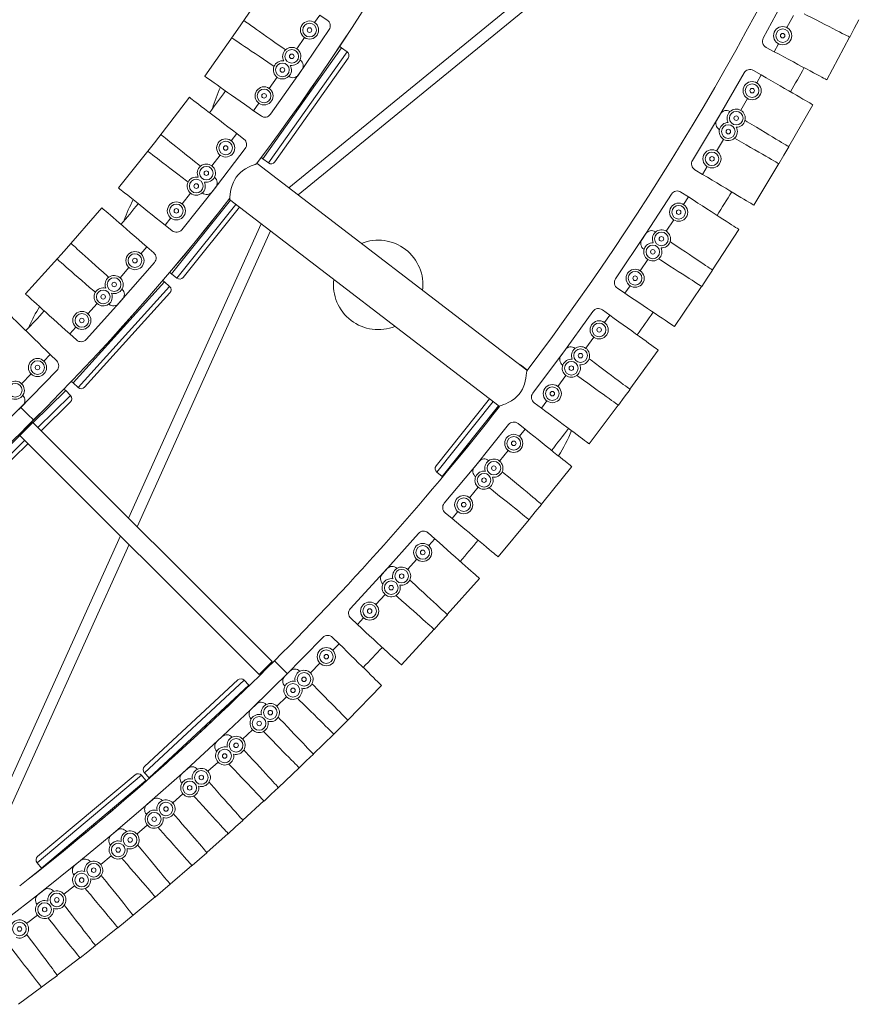
# Model space of a CAD drawing. Units: millimetres. Extents: x 0 to 801, y 0 to 566.
# Drawn here: x 464 to 501, y 105 to 148 of the extents above; entities that cross this region are included whole.
import ezdxf

# ---------------------------------------------------------------- set-up
doc = ezdxf.new("R2010")
doc.units = ezdxf.units.MM
doc.header["$LTSCALE"] = 10

msp = doc.modelspace()

# ---------------------------------------------------------------- linework, layer by layer
at = {"color": 7, "linetype": 'Continuous', "lineweight": 15}
for p, q in [((498.896, 159.607), (476.053, 140.919)), ((476.457, 140.608), (499.416, 159.391)), ((475.232, 149.945), (473.823, 147.859)), ((497.916, 149.572), (496.795, 147.469)), ((477.174, 148.154), (477.396, 148.483)), ((477.396, 148.483), (477.726, 148.261)), ((498.109, 148.456), (497.829, 147.931)), ((500.772, 147.898), (500.975, 148.279)), ((473.823, 147.859), (472.372, 145.801)), ((476.472, 145.872), (477.806, 147.847)), ((500.575, 147.514), (500.772, 147.898)), ((476.396, 147.002), (476.729, 147.496)), ((499.573, 145.65), (500.568, 147.517)), ((478.347, 147.053), (474.913, 142.184)), ((478.593, 146.879), (478.347, 147.053)), ((497.268, 146.879), (496.918, 147.066)), ((497.455, 147.229), (497.268, 146.879)), ((475.159, 142.01), (478.593, 146.879)), ((478.641, 146.602), (475.436, 142.058)), ((475.246, 144.139), (476.62, 146.087)), ((476.536, 146.51), (476.548, 146.502)), ((475.193, 145.27), (475.536, 145.757)), ((476.046, 145.8), (476.058, 145.792)), ((495.952, 145.951), (494.761, 143.887)), ((496.703, 145.861), (496.359, 146.06)), ((496.703, 145.861), (496.505, 145.517)), ((471.698, 144.886), (470.165, 142.888)), ((496.108, 144.829), (495.81, 144.313)), ((474.506, 144.296), (474.735, 144.621)), ((497.908, 142.723), (498.965, 144.555)), ((474.506, 144.296), (474.831, 144.067)), ((494.925, 144.166), (493.698, 142.122)), ((495.343, 144.262), (495.334, 144.268)), ((473.528, 142.981), (473.77, 143.296)), ((473.77, 143.296), (474.085, 143.054)), ((494.879, 143.474), (494.87, 143.48)), ((470.165, 142.888), (468.592, 140.922)), ((472.689, 140.745), (474.14, 142.636)), ((495.061, 143.041), (494.754, 142.53)), ((497.692, 142.349), (497.914, 142.719)), ((472.682, 141.877), (473.045, 142.35)), ((497.476, 141.975), (497.692, 142.349)), ((486.454, 132.937), (474.667, 141.982)), ((486.454, 132.937), (474.667, 141.982)), ((474.913, 142.184), (475.159, 142.01)), ((494.346, 141.849), (494.141, 141.509)), ((496.381, 140.165), (497.469, 141.979)), ((472.792, 141.378), (472.803, 141.369)), ((494.141, 141.509), (493.801, 141.713)), ((471.361, 139.089), (472.85, 140.95)), ((471.377, 140.221), (471.749, 140.686)), ((472.26, 140.699), (472.271, 140.69)), ((492.78, 140.648), (491.485, 138.647)), ((493.525, 140.521), (493.192, 140.737)), ((493.525, 140.521), (493.31, 140.187)), ((467.865, 140.049), (466.214, 138.147)), ((473.49, 140.382), (470.911, 137.157)), ((471.146, 136.969), (473.729, 140.198)), ((473.887, 140.077), (471.425, 137)), ((473.458, 140.406), (485.245, 131.362)), ((473.458, 140.406), (485.245, 131.362)), ((474.843, 139.343), (469.032, 126.465)), ((470.632, 139.29), (470.88, 139.601)), ((470.632, 139.29), (470.942, 139.042)), ((492.878, 139.52), (492.554, 139.02)), ((469.408, 126.09), (475.248, 139.033)), ((491.663, 138.917), (490.335, 136.938)), ((492.086, 138.993), (492.077, 138.999)), ((494.569, 137.326), (495.718, 139.102)), ((469.577, 138.036), (469.837, 138.336)), ((469.837, 138.336), (470.137, 138.076)), ((466.214, 138.147), (464.526, 136.28)), ((491.583, 138.229), (491.574, 138.235)), ((468.604, 135.856), (470.167, 137.656)), ((491.742, 137.788), (491.41, 137.293)), ((468.665, 136.987), (469.056, 137.437)), ((470.911, 137.157), (471.146, 136.969)), ((494.335, 136.963), (494.575, 137.322)), ((470.608, 136.802), (466.612, 132.382)), ((470.832, 136.6), (470.608, 136.802)), ((490.968, 136.633), (490.746, 136.304)), ((492.915, 134.848), (494.094, 136.604)), ((494.1, 136.601), (494.335, 136.963)), ((466.836, 132.18), (470.832, 136.6)), ((470.846, 136.319), (467.116, 132.194)), ((468.745, 136.481), (468.756, 136.472)), ((490.746, 136.304), (490.416, 136.525)), ((467.179, 134.283), (468.777, 136.051)), ((467.262, 135.412), (467.662, 135.854)), ((468.173, 135.836), (468.184, 135.826)), ((489.343, 135.513), (487.949, 133.58)), ((490.081, 135.348), (489.759, 135.581)), ((490.081, 135.348), (489.849, 135.026)), ((466.463, 134.528), (466.73, 134.823)), ((466.463, 134.528), (466.758, 134.262)), ((489.384, 134.382), (489.035, 133.898)), ((465.334, 133.34), (465.612, 133.624)), ((465.612, 133.624), (465.896, 133.346)), ((488.14, 133.841), (486.713, 131.932)), ((488.566, 133.895), (488.557, 133.902)), ((490.962, 132.104), (492.199, 133.82)), ((488.025, 133.158), (488.016, 133.164)), ((464.232, 131.222), (465.9, 132.924)), ((464.361, 132.347), (464.778, 132.773)), ((486.224, 133.142), (486.21, 133.125)), ((486.46, 132.955), (486.224, 133.142)), ((486.45, 132.941), (486.46, 132.955)), ((466.612, 132.382), (466.836, 132.18)), ((488.162, 132.709), (487.805, 132.232)), ((466.289, 132.046), (464.856, 130.641)), ((466.5, 131.83), (466.289, 132.046)), ((490.709, 131.754), (490.968, 132.1)), ((464.41, 131.838), (464.42, 131.828)), ((465.069, 130.428), (466.5, 131.83)), ((466.497, 131.549), (465.21, 130.288)), ((482.488, 128.753), (484.818, 131.689)), ((484.976, 131.569), (482.52, 128.474)), ((487.092, 131.277), (486.774, 131.515)), ((487.33, 131.595), (487.092, 131.277)), ((490.456, 131.404), (490.709, 131.754)), ((462.714, 129.738), (464.416, 131.406)), ((482.757, 128.287), (485.215, 131.385)), ((489.184, 129.714), (490.45, 131.408)), ((464.847, 130.65), (464.285, 130.088)), ((464.847, 130.65), (475.311, 120.187)), ((486.379, 130.357), (486.069, 130.605)), ((485.651, 130.559), (484.16, 128.699)), ((486.379, 130.357), (486.131, 130.047)), ((464.289, 130.085), (462.033, 127.875)), ((462.245, 127.66), (464.502, 129.872)), ((464.642, 129.732), (462.525, 127.657)), ((464.285, 130.088), (474.749, 119.625)), ((485.634, 129.427), (485.261, 128.962)), ((484.365, 128.95), (482.843, 127.116)), ((484.792, 128.982), (484.784, 128.989)), ((482.52, 128.474), (482.757, 128.287)), ((487.094, 127.073), (488.417, 128.723)), ((484.215, 128.274), (484.206, 128.28)), ((484.329, 127.818), (483.948, 127.36)), ((483.188, 126.442), (482.882, 126.696)), ((483.441, 126.748), (483.188, 126.442)), ((486.554, 126.399), (486.824, 126.736)), ((486.824, 126.736), (487.1, 127.068)), ((485.198, 124.775), (486.549, 126.403)), ((468.683, 125.691), (462.704, 112.442)), ((481.712, 125.798), (480.129, 124.016)), ((482.429, 125.559), (482.132, 125.823)), ((482.429, 125.559), (482.166, 125.262)), ((463.047, 111.995), (469.058, 125.316)), ((481.638, 124.668), (481.242, 124.223)), ((480.346, 124.256), (478.733, 122.501)), ((480.775, 124.267), (480.767, 124.274)), ((482.977, 122.243), (484.382, 123.825)), ((480.162, 123.588), (480.154, 123.596)), ((480.253, 123.128), (479.85, 122.689)), ((479.044, 121.812), (478.751, 122.08)), ((479.312, 122.104), (479.044, 121.812)), ((482.69, 121.92), (482.983, 122.238)), ((480.967, 120.044), (482.398, 121.602)), ((482.404, 121.597), (482.69, 121.92)), ((477.537, 121.243), (475.866, 119.543)), ((478.241, 120.968), (477.958, 121.246)), ((478.241, 120.968), (477.963, 120.685)), ((475.311, 120.187), (474.749, 119.625)), ((477.406, 120.118), (476.988, 119.693)), ((474.095, 119.371), (469.727, 115.318)), ((469.737, 115.599), (473.814, 119.382)), ((474.3, 119.15), (474.095, 119.371)), ((476.095, 119.772), (474.395, 118.101)), ((476.524, 119.761), (476.516, 119.769)), ((469.932, 115.097), (474.3, 119.15)), ((475.877, 119.114), (475.869, 119.122)), ((478.621, 117.628), (480.104, 119.137)), ((475.945, 118.65), (475.52, 118.232)), ((474.628, 118.326), (472.9, 116.684)), ((475.056, 118.307), (475.049, 118.315)), ((474.399, 117.672), (474.392, 117.68)), ((478.015, 117.012), (478.318, 117.32)), ((478.318, 117.32), (478.626, 117.623)), ((473.137, 116.905), (471.382, 115.292)), ((473.565, 116.879), (473.558, 116.887)), ((474.459, 117.206), (474.027, 116.796)), ((477.117, 116.14), (478.01, 117.017)), ((472.897, 116.255), (472.89, 116.263)), ((476.809, 115.837), (477.122, 116.134)), ((471.622, 115.509), (469.84, 113.926)), ((472.949, 115.788), (472.51, 115.385)), ((475.589, 114.677), (476.496, 115.539)), ((476.501, 115.534), (476.809, 115.837)), ((469.604, 115.21), (465.037, 111.383)), ((465.061, 111.663), (469.324, 115.235)), ((469.798, 114.979), (469.604, 115.21)), ((469.727, 115.318), (469.932, 115.097)), ((472.05, 115.476), (472.043, 115.484)), ((465.23, 111.152), (469.798, 114.979)), ((471.371, 114.863), (471.364, 114.871)), ((475.276, 114.379), (475.594, 114.671)), ((471.415, 114.396), (470.97, 114)), ((474.963, 114.082), (475.276, 114.379)), ((470.083, 114.139), (468.275, 112.586)), ((470.511, 114.099), (470.504, 114.107)), ((474.036, 113.24), (474.958, 114.087)), ((469.822, 113.498), (469.815, 113.506)), ((469.858, 113.029), (469.406, 112.641)), ((473.4, 112.655), (473.718, 112.948)), ((473.718, 112.948), (474.041, 113.234)), ((468.522, 112.795), (466.688, 111.273)), ((468.949, 112.748), (468.942, 112.756)), ((472.459, 111.829), (473.395, 112.661)), ((468.25, 112.158), (468.243, 112.166)), ((468.278, 111.69), (467.82, 111.309)), ((472.136, 111.543), (472.464, 111.824)), ((465.037, 111.383), (465.23, 111.152)), ((466.939, 111.478), (465.079, 109.988)), ((467.364, 111.423), (467.358, 111.432)), ((470.859, 110.446), (471.809, 111.261)), ((471.813, 111.256), (472.136, 111.543)), ((466.656, 110.846), (466.649, 110.854)), ((466.676, 110.377), (466.211, 110.004)), ((470.531, 110.164), (470.863, 110.44)), ((465.333, 110.188), (463.448, 108.729)), ((465.758, 110.126), (465.751, 110.134)), ((469.235, 109.09), (470.198, 109.889)), ((470.203, 109.883), (470.531, 110.164)), ((465.04, 109.56), (465.033, 109.569)), ((465.052, 109.091), (464.581, 108.726)), ((468.903, 108.814), (469.24, 109.084)), ((468.57, 108.538), (468.903, 108.814)), ((467.588, 107.761), (468.565, 108.544)), ((467.252, 107.491), (467.593, 107.755)), ((466.915, 107.221), (467.252, 107.491)), ((465.92, 106.46), (466.91, 107.226)), ((465.578, 106.196), (465.924, 106.454)), ((465.237, 105.931), (465.578, 106.196)), ((464.23, 105.188), (465.232, 105.937))]:
    msp.add_line(p, q, dxfattribs=at)
at = {"color": 7, "linetype": 'Continuous', "lineweight": 15, "flags": 128}
for points in [[(474.089, 148.236), (474.093, 148.233), (474.116, 148.216), (474.158, 148.187), (474.218, 148.145), (474.295, 148.091), (474.389, 148.024), (474.5, 147.946), (474.626, 147.857), (474.766, 147.759), (474.918, 147.651), (475.082, 147.535), (475.257, 147.412), (475.44, 147.283), (475.629, 147.149), (475.824, 147.012), (475.896, 146.961)], [(500.575, 147.514), (500.57, 147.516), (500.545, 147.529), (500.499, 147.552), (500.434, 147.585), (500.35, 147.629), (500.247, 147.681), (500.127, 147.743), (499.99, 147.813), (499.837, 147.891), (499.671, 147.976), (499.492, 148.068), (499.302, 148.165), (499.103, 148.267), (498.896, 148.372), (498.684, 148.481), (498.583, 148.532)], [(473.564, 147.476), (473.569, 147.473), (473.592, 147.457), (473.635, 147.429), (473.695, 147.388), (473.774, 147.335), (473.869, 147.271), (473.981, 147.195), (474.109, 147.109), (474.251, 147.013), (474.406, 146.908), (474.572, 146.796), (474.749, 146.676), (474.934, 146.551), (475.127, 146.421), (475.324, 146.288), (475.397, 146.238)], [(478.269, 147.108), (478.278, 147.101), (478.288, 147.094), (478.298, 147.088), (478.308, 147.081), (478.317, 147.074), (478.327, 147.067), (478.337, 147.06), (478.347, 147.053)], [(499.573, 145.65), (499.568, 145.653), (499.543, 145.666), (499.498, 145.69), (499.434, 145.724), (499.35, 145.769), (499.248, 145.823), (499.129, 145.887), (498.993, 145.959), (498.842, 146.04), (498.677, 146.128), (498.5, 146.222), (498.312, 146.323), (498.114, 146.428), (497.909, 146.537), (497.699, 146.649), (497.485, 146.764), (497.268, 146.879)], [(472.372, 145.801), (472.376, 145.798), (472.399, 145.782), (472.441, 145.752), (472.5, 145.71), (472.578, 145.656), (472.672, 145.589), (472.783, 145.511), (472.909, 145.423), (473.048, 145.324), (473.201, 145.216), (473.365, 145.1), (473.54, 144.977), (473.723, 144.848), (473.912, 144.715), (474.107, 144.577), (474.306, 144.437), (474.506, 144.296)], [(498.965, 144.555), (498.96, 144.558), (498.936, 144.572), (498.892, 144.598), (498.829, 144.634), (498.747, 144.681), (498.647, 144.739), (498.53, 144.807), (498.396, 144.884), (498.248, 144.969), (498.086, 145.063), (497.912, 145.163), (497.727, 145.27), (497.534, 145.382), (497.333, 145.498), (497.126, 145.617), (496.916, 145.739), (496.703, 145.861)], [(471.698, 144.886), (471.703, 144.882), (471.725, 144.865), (471.765, 144.834), (471.823, 144.79), (471.898, 144.732), (471.99, 144.662), (472.097, 144.579), (472.219, 144.486), (472.355, 144.381), (472.503, 144.268), (472.663, 144.145), (472.832, 144.015), (473.009, 143.879), (473.194, 143.738), (473.383, 143.593), (473.576, 143.445), (473.77, 143.296)], [(497.914, 142.719), (497.909, 142.722), (497.885, 142.737), (497.841, 142.763), (497.779, 142.8), (497.697, 142.849), (497.598, 142.909), (497.482, 142.978), (497.35, 143.057), (497.204, 143.146), (497.043, 143.242), (496.871, 143.345), (496.688, 143.455), (496.496, 143.57), (496.297, 143.689), (496.093, 143.812), (495.996, 143.87)], [(470.453, 143.249), (470.458, 143.245), (470.48, 143.227), (470.52, 143.196), (470.577, 143.15), (470.651, 143.091), (470.741, 143.019), (470.846, 142.934), (470.967, 142.838), (471.1, 142.731), (471.246, 142.614), (471.403, 142.489), (471.57, 142.356), (471.744, 142.216), (471.926, 142.071), (472.112, 141.922), (472.181, 141.867)], [(497.476, 141.975), (497.471, 141.978), (497.446, 141.992), (497.402, 142.017), (497.339, 142.054), (497.257, 142.101), (497.157, 142.159), (497.04, 142.227), (496.907, 142.304), (496.758, 142.389), (496.596, 142.483), (496.422, 142.583), (496.238, 142.69), (496.044, 142.802), (495.843, 142.918), (495.636, 143.037), (495.538, 143.093)], [(469.884, 142.522), (469.889, 142.518), (469.911, 142.501), (469.951, 142.47), (470.009, 142.426), (470.084, 142.368), (470.176, 142.298), (470.283, 142.216), (470.406, 142.122), (470.541, 142.018), (470.69, 141.904), (470.849, 141.782), (471.018, 141.652), (471.196, 141.516), (471.38, 141.374), (471.569, 141.229), (471.639, 141.175)], [(474.667, 141.982), (474.655, 141.977), (474.621, 141.966), (474.567, 141.946), (474.493, 141.917), (474.402, 141.879), (474.285, 141.824), (474.155, 141.753), (474.038, 141.678), (473.92, 141.584), (473.83, 141.496), (473.747, 141.394), (473.679, 141.287), (473.621, 141.172), (473.567, 141.029), (473.527, 140.886), (473.5, 140.755), (473.482, 140.635), (473.469, 140.528), (473.462, 140.449), (473.459, 140.417), (473.458, 140.406), (473.458, 140.406)], [(474.667, 141.982), (474.655, 141.977), (474.621, 141.966), (474.567, 141.946), (474.493, 141.917), (474.402, 141.879), (474.285, 141.824), (474.155, 141.753), (474.038, 141.678), (473.92, 141.584), (473.83, 141.496), (473.747, 141.394), (473.679, 141.287), (473.621, 141.172), (473.567, 141.029), (473.527, 140.886), (473.5, 140.755), (473.482, 140.635), (473.469, 140.528), (473.462, 140.449), (473.459, 140.417), (473.458, 140.406), (473.458, 140.406)], [(496.381, 140.165), (496.376, 140.168), (496.352, 140.182), (496.308, 140.208), (496.246, 140.246), (496.164, 140.295), (496.065, 140.354), (495.949, 140.424), (495.817, 140.503), (495.671, 140.591), (495.51, 140.687), (495.338, 140.79), (495.155, 140.9), (494.963, 141.015), (494.764, 141.135), (494.56, 141.258), (494.351, 141.383), (494.141, 141.509)], [(468.592, 140.922), (468.597, 140.918), (468.619, 140.901), (468.659, 140.869), (468.716, 140.823), (468.79, 140.764), (468.88, 140.692), (468.985, 140.608), (469.106, 140.511), (469.239, 140.405), (469.385, 140.288), (469.542, 140.162), (469.709, 140.029), (469.883, 139.889), (470.065, 139.744), (470.251, 139.595), (470.441, 139.444), (470.632, 139.29)], [(495.718, 139.102), (495.713, 139.105), (495.69, 139.12), (495.647, 139.148), (495.586, 139.188), (495.506, 139.239), (495.409, 139.302), (495.296, 139.375), (495.167, 139.459), (495.023, 139.552), (494.866, 139.653), (494.697, 139.763), (494.518, 139.878), (494.33, 140), (494.135, 140.126), (493.935, 140.256), (493.731, 140.388), (493.525, 140.521)], [(467.865, 140.049), (467.869, 140.045), (467.89, 140.026), (467.929, 139.993), (467.984, 139.945), (468.055, 139.883), (468.143, 139.807), (468.245, 139.719), (468.361, 139.618), (468.49, 139.506), (468.631, 139.383), (468.783, 139.251), (468.944, 139.112), (469.113, 138.965), (469.288, 138.813), (469.469, 138.656), (469.652, 138.497), (469.837, 138.336)], [(466.524, 138.49), (466.528, 138.486), (466.549, 138.467), (466.586, 138.433), (466.641, 138.384), (466.711, 138.32), (466.797, 138.243), (466.897, 138.152), (467.011, 138.049), (467.138, 137.934), (467.277, 137.809), (467.426, 137.674), (467.584, 137.531), (467.75, 137.381), (467.922, 137.225), (468.099, 137.065), (468.165, 137.006)], [(494.575, 137.322), (494.57, 137.325), (494.547, 137.341), (494.505, 137.369), (494.444, 137.41), (494.366, 137.462), (494.27, 137.527), (494.157, 137.602), (494.03, 137.688), (493.888, 137.783), (493.732, 137.887), (493.565, 137.999), (493.388, 138.118), (493.203, 138.243), (493.01, 138.372), (492.812, 138.505), (492.718, 138.568)], [(465.912, 137.799), (465.916, 137.795), (465.937, 137.777), (465.976, 137.743), (466.031, 137.695), (466.102, 137.633), (466.189, 137.558), (466.292, 137.469), (466.408, 137.368), (466.537, 137.256), (466.678, 137.133), (466.83, 137.002), (466.991, 136.862), (467.16, 136.715), (467.335, 136.563), (467.516, 136.406), (467.582, 136.349)], [(494.1, 136.601), (494.095, 136.604), (494.071, 136.619), (494.029, 136.647), (493.968, 136.686), (493.888, 136.738), (493.791, 136.8), (493.677, 136.874), (493.548, 136.957), (493.405, 137.05), (493.248, 137.152), (493.079, 137.261), (492.9, 137.377), (492.712, 137.499), (492.517, 137.625), (492.317, 137.754), (492.222, 137.816)], [(470.537, 136.866), (470.546, 136.858), (470.555, 136.85), (470.564, 136.842), (470.573, 136.834), (470.582, 136.826), (470.591, 136.818), (470.599, 136.81), (470.608, 136.802)], [(464.526, 136.28), (464.53, 136.276), (464.551, 136.257), (464.588, 136.223), (464.643, 136.174), (464.713, 136.11), (464.799, 136.033), (464.899, 135.942), (465.013, 135.839), (465.14, 135.724), (465.279, 135.599), (465.428, 135.464), (465.586, 135.321), (465.752, 135.171), (465.924, 135.015), (466.101, 134.855), (466.281, 134.692), (466.463, 134.528)], [(492.915, 134.848), (492.91, 134.851), (492.887, 134.867), (492.844, 134.895), (492.784, 134.936), (492.705, 134.989), (492.609, 135.053), (492.497, 135.128), (492.369, 135.214), (492.227, 135.31), (492.072, 135.414), (491.905, 135.526), (491.728, 135.645), (491.542, 135.769), (491.349, 135.899), (491.151, 136.032), (490.95, 136.167), (490.746, 136.304)], [(463.747, 135.452), (463.751, 135.448), (463.771, 135.428), (463.807, 135.393), (463.859, 135.342), (463.927, 135.275), (464.009, 135.194), (464.106, 135.1), (464.216, 134.992), (464.338, 134.872), (464.472, 134.741), (464.615, 134.601), (464.767, 134.451), (464.927, 134.295), (465.093, 134.132), (465.263, 133.965), (465.437, 133.795), (465.612, 133.624)], [(492.199, 133.82), (492.195, 133.824), (492.172, 133.84), (492.131, 133.87), (492.071, 133.912), (491.995, 133.968), (491.901, 134.035), (491.791, 134.115), (491.666, 134.205), (491.528, 134.305), (491.376, 134.414), (491.213, 134.532), (491.04, 134.656), (490.859, 134.787), (490.67, 134.923), (490.477, 135.063), (490.28, 135.205), (490.081, 135.348)], [(490.968, 132.1), (490.963, 132.104), (490.94, 132.12), (490.9, 132.151), (490.841, 132.195), (490.765, 132.251), (490.673, 132.32), (490.564, 132.401), (490.441, 132.493), (490.304, 132.596), (490.154, 132.708), (489.993, 132.828), (489.823, 132.956), (489.643, 133.09), (489.457, 133.229), (489.266, 133.372), (489.176, 133.439)], [(485.245, 131.362), (485.257, 131.366), (485.295, 131.379), (485.353, 131.401), (485.431, 131.431), (485.53, 131.474), (485.644, 131.528), (485.781, 131.604), (485.925, 131.703), (486.023, 131.787), (486.115, 131.885), (486.194, 131.991), (486.261, 132.107), (486.351, 132.333), (486.386, 132.462), (486.412, 132.585), (486.432, 132.713), (486.444, 132.821), (486.45, 132.883), (486.453, 132.924), (486.454, 132.937), (486.454, 132.937)], [(485.245, 131.362), (485.257, 131.366), (485.295, 131.379), (485.353, 131.401), (485.431, 131.431), (485.53, 131.474), (485.644, 131.528), (485.781, 131.604), (485.925, 131.703), (486.023, 131.787), (486.115, 131.885), (486.194, 131.991), (486.261, 132.107), (486.351, 132.333), (486.386, 132.462), (486.412, 132.585), (486.432, 132.713), (486.444, 132.821), (486.45, 132.883), (486.453, 132.924), (486.454, 132.937), (486.454, 132.937)], [(490.456, 131.404), (490.452, 131.407), (490.429, 131.424), (490.388, 131.453), (490.328, 131.496), (490.252, 131.552), (490.158, 131.619), (490.048, 131.698), (489.923, 131.788), (489.785, 131.888), (489.633, 131.998), (489.47, 132.115), (489.297, 132.24), (489.116, 132.371), (488.927, 132.507), (488.734, 132.647), (488.642, 132.713)], [(466.222, 132.114), (466.23, 132.106), (466.239, 132.097), (466.247, 132.088), (466.256, 132.08), (466.264, 132.071), (466.272, 132.063), (466.281, 132.054), (466.289, 132.046)], [(464.323, 131.315), (464.356, 131.282), (464.464, 131.174), (464.562, 131.076), (464.65, 130.988), (464.725, 130.913), (464.786, 130.852), (464.833, 130.805), (464.864, 130.774), (464.88, 130.758), (464.882, 130.756)], [(489.184, 129.714), (489.179, 129.717), (489.157, 129.734), (489.116, 129.764), (489.058, 129.808), (488.982, 129.865), (488.889, 129.934), (488.781, 130.015), (488.658, 130.107), (488.52, 130.21), (488.371, 130.321), (488.21, 130.442), (488.039, 130.569), (487.86, 130.703), (487.674, 130.842), (487.483, 130.985), (487.288, 131.131), (487.092, 131.277)], [(488.417, 128.723), (488.413, 128.727), (488.391, 128.745), (488.351, 128.776), (488.294, 128.822), (488.22, 128.881), (488.13, 128.953), (488.025, 129.038), (487.905, 129.134), (487.771, 129.241), (487.625, 129.358), (487.468, 129.484), (487.302, 129.617), (487.127, 129.757), (486.946, 129.902), (486.76, 130.052), (486.571, 130.203), (486.379, 130.357)], [(487.1, 127.068), (487.095, 127.072), (487.074, 127.09), (487.035, 127.122), (486.979, 127.169), (486.906, 127.229), (486.817, 127.303), (486.713, 127.389), (486.594, 127.487), (486.463, 127.597), (486.319, 127.716), (486.164, 127.844), (486, 127.981), (485.828, 128.123), (485.649, 128.272), (485.465, 128.424), (485.378, 128.496)], [(482.773, 128.274), (482.766, 128.279), (482.757, 128.287)], [(486.554, 126.399), (486.55, 126.402), (486.528, 126.42), (486.488, 126.451), (486.431, 126.497), (486.357, 126.556), (486.267, 126.629), (486.162, 126.713), (486.041, 126.809), (485.908, 126.917), (485.762, 127.033), (485.605, 127.159), (485.439, 127.292), (485.264, 127.432), (485.083, 127.578), (484.897, 127.727), (484.809, 127.797)], [(485.198, 124.775), (485.193, 124.779), (485.172, 124.797), (485.133, 124.829), (485.076, 124.876), (485.004, 124.936), (484.915, 125.01), (484.811, 125.096), (484.692, 125.194), (484.56, 125.304), (484.417, 125.423), (484.262, 125.551), (484.098, 125.688), (483.925, 125.83), (483.747, 125.979), (483.563, 126.131), (483.376, 126.286), (483.188, 126.442)], [(484.382, 123.825), (484.378, 123.829), (484.357, 123.847), (484.319, 123.881), (484.264, 123.929), (484.193, 123.992), (484.107, 124.069), (484.006, 124.159), (483.891, 124.261), (483.763, 124.375), (483.623, 124.499), (483.473, 124.632), (483.313, 124.774), (483.146, 124.923), (482.973, 125.077), (482.794, 125.235), (482.613, 125.396), (482.429, 125.559)], [(482.983, 122.238), (482.978, 122.242), (482.958, 122.261), (482.92, 122.295), (482.866, 122.345), (482.797, 122.409), (482.712, 122.487), (482.612, 122.579), (482.499, 122.683), (482.373, 122.799), (482.235, 122.925), (482.087, 123.061), (481.93, 123.205), (481.765, 123.357), (481.594, 123.514), (481.419, 123.675), (481.335, 123.752)], [(482.404, 121.597), (482.399, 121.601), (482.378, 121.62), (482.34, 121.653), (482.286, 121.702), (482.215, 121.765), (482.128, 121.842), (482.027, 121.931), (481.912, 122.034), (481.784, 122.147), (481.645, 122.271), (481.494, 122.405), (481.335, 122.546), (481.168, 122.695), (480.994, 122.849), (480.816, 123.008), (480.731, 123.083)], [(480.967, 120.044), (480.962, 120.048), (480.942, 120.067), (480.904, 120.102), (480.851, 120.151), (480.781, 120.215), (480.696, 120.293), (480.596, 120.385), (480.483, 120.489), (480.357, 120.605), (480.219, 120.731), (480.071, 120.867), (479.914, 121.012), (479.749, 121.163), (479.578, 121.32), (479.403, 121.481), (479.224, 121.646), (479.044, 121.812)], [(480.104, 119.137), (480.1, 119.141), (480.08, 119.16), (480.043, 119.196), (479.991, 119.247), (479.924, 119.314), (479.842, 119.395), (479.745, 119.489), (479.635, 119.597), (479.513, 119.717), (479.38, 119.848), (479.237, 119.989), (479.085, 120.139), (478.925, 120.296), (478.76, 120.458), (478.589, 120.626), (478.416, 120.796), (478.241, 120.968)], [(475.416, 120.222), (475.424, 120.214), (475.448, 120.19), (475.487, 120.151), (475.541, 120.097), (475.609, 120.029), (475.691, 119.947), (475.784, 119.854), (475.887, 119.751), (475.979, 119.659)], [(478.626, 117.623), (478.622, 117.627), (478.602, 117.647), (478.566, 117.683), (478.515, 117.735), (478.449, 117.803), (478.368, 117.885), (478.273, 117.982), (478.165, 118.092), (478.045, 118.214), (477.914, 118.347), (477.773, 118.49), (477.624, 118.642), (477.467, 118.802), (477.304, 118.967), (477.137, 119.137), (477.057, 119.218)], [(478.015, 117.012), (478.011, 117.016), (477.991, 117.036), (477.955, 117.072), (477.903, 117.123), (477.835, 117.189), (477.753, 117.27), (477.656, 117.365), (477.546, 117.473), (477.424, 117.593), (477.291, 117.724), (477.148, 117.865), (476.996, 118.014), (476.836, 118.171), (476.671, 118.334), (476.501, 118.501), (476.42, 118.581)], [(477.122, 116.134), (477.118, 116.139), (477.099, 116.159), (477.064, 116.196), (477.013, 116.249), (476.948, 116.317), (476.869, 116.401), (476.775, 116.499), (476.669, 116.611), (476.551, 116.735), (476.423, 116.87), (476.284, 117.016), (476.137, 117.17), (475.983, 117.332), (475.823, 117.501), (475.659, 117.674), (475.581, 117.755)], [(476.501, 115.534), (476.497, 115.538), (476.478, 115.558), (476.442, 115.595), (476.391, 115.647), (476.324, 115.714), (476.243, 115.797), (476.149, 115.893), (476.041, 116.003), (475.921, 116.125), (475.79, 116.258), (475.649, 116.401), (475.499, 116.553), (475.342, 116.713), (475.18, 116.878), (475.012, 117.049), (474.933, 117.129)], [(475.594, 114.671), (475.59, 114.676), (475.571, 114.696), (475.536, 114.734), (475.487, 114.787), (475.423, 114.857), (475.345, 114.942), (475.253, 115.042), (475.149, 115.155), (475.033, 115.281), (474.907, 115.419), (474.771, 115.567), (474.627, 115.724), (474.475, 115.889), (474.318, 116.06), (474.157, 116.235), (474.08, 116.318)], [(474.963, 114.082), (474.959, 114.086), (474.939, 114.106), (474.904, 114.143), (474.854, 114.196), (474.789, 114.265), (474.709, 114.348), (474.616, 114.446), (474.51, 114.558), (474.392, 114.682), (474.263, 114.817), (474.125, 114.963), (473.978, 115.118), (473.824, 115.28), (473.664, 115.448), (473.499, 115.621), (473.422, 115.703)], [(469.946, 115.082), (469.94, 115.088), (469.932, 115.097)], [(474.041, 113.234), (474.037, 113.239), (474.018, 113.26), (473.985, 113.298), (473.936, 113.352), (473.873, 113.423), (473.797, 113.51), (473.707, 113.611), (473.604, 113.726), (473.491, 113.854), (473.367, 113.993), (473.233, 114.144), (473.092, 114.303), (472.943, 114.47), (472.789, 114.644), (472.63, 114.822), (472.555, 114.907)], [(473.4, 112.655), (473.396, 112.66), (473.377, 112.68), (473.343, 112.718), (473.293, 112.772), (473.229, 112.841), (473.151, 112.926), (473.059, 113.026), (472.955, 113.139), (472.84, 113.265), (472.713, 113.403), (472.577, 113.551), (472.433, 113.708), (472.281, 113.873), (472.124, 114.044), (471.963, 114.219), (471.886, 114.303)], [(472.464, 111.824), (472.46, 111.828), (472.442, 111.85), (472.409, 111.888), (472.361, 111.943), (472.299, 112.015), (472.224, 112.103), (472.136, 112.206), (472.036, 112.322), (471.924, 112.452), (471.802, 112.594), (471.671, 112.747), (471.533, 112.908), (471.387, 113.078), (471.236, 113.254), (471.08, 113.435), (471.007, 113.521)], [(471.813, 111.256), (471.809, 111.26), (471.791, 111.281), (471.757, 111.319), (471.709, 111.374), (471.646, 111.445), (471.569, 111.531), (471.479, 111.632), (471.377, 111.747), (471.263, 111.875), (471.139, 112.015), (471.006, 112.165), (470.864, 112.325), (470.716, 112.492), (470.561, 112.665), (470.403, 112.844), (470.328, 112.928)], [(470.863, 110.44), (470.859, 110.445), (470.841, 110.466), (470.809, 110.505), (470.762, 110.562), (470.702, 110.634), (470.628, 110.723), (470.542, 110.828), (470.444, 110.946), (470.334, 111.078), (470.215, 111.222), (470.087, 111.376), (469.951, 111.54), (469.808, 111.713), (469.659, 111.891), (469.507, 112.075), (469.435, 112.162)], [(470.203, 109.883), (470.199, 109.888), (470.181, 109.909), (470.148, 109.947), (470.1, 110.003), (470.039, 110.075), (469.963, 110.162), (469.875, 110.265), (469.775, 110.382), (469.664, 110.512), (469.542, 110.653), (469.411, 110.806), (469.272, 110.968), (469.126, 111.137), (468.975, 111.314), (468.82, 111.495), (468.746, 111.58)], [(465.244, 111.136), (465.238, 111.143), (465.23, 111.152)], [(469.24, 109.084), (469.236, 109.088), (469.218, 109.11), (469.187, 109.15), (469.141, 109.207), (469.082, 109.281), (469.009, 109.371), (468.925, 109.477), (468.829, 109.597), (468.722, 109.73), (468.605, 109.876), (468.479, 110.033), (468.346, 110.199), (468.206, 110.374), (468.06, 110.555), (467.911, 110.741), (467.841, 110.829)], [(468.57, 108.538), (468.566, 108.543), (468.548, 108.564), (468.516, 108.603), (468.469, 108.659), (468.409, 108.732), (468.335, 108.821), (468.249, 108.925), (468.151, 109.044), (468.041, 109.176), (467.922, 109.319), (467.794, 109.474), (467.657, 109.638), (467.515, 109.81), (467.366, 109.989), (467.214, 110.173), (467.142, 110.26)], [(467.593, 107.755), (467.589, 107.76), (467.572, 107.782), (467.541, 107.822), (467.496, 107.88), (467.438, 107.954), (467.368, 108.046), (467.285, 108.153), (467.191, 108.274), (467.086, 108.41), (466.972, 108.558), (466.848, 108.717), (466.718, 108.885), (466.581, 109.062), (466.439, 109.246), (466.293, 109.434), (466.224, 109.524)], [(466.915, 107.221), (466.911, 107.225), (466.893, 107.247), (466.862, 107.287), (466.816, 107.344), (466.757, 107.418), (466.685, 107.508), (466.6, 107.613), (466.504, 107.733), (466.397, 107.867), (466.28, 108.013), (466.154, 108.17), (466.021, 108.336), (465.881, 108.511), (465.736, 108.692), (465.586, 108.878), (465.516, 108.966)], [(465.924, 106.454), (465.921, 106.459), (465.904, 106.481), (465.874, 106.522), (465.83, 106.58), (465.773, 106.656), (465.704, 106.749), (465.623, 106.857), (465.531, 106.98), (465.429, 107.118), (465.317, 107.267), (465.196, 107.428), (465.069, 107.599), (464.935, 107.778), (464.796, 107.964), (464.653, 108.155), (464.585, 108.246)], [(465.237, 105.931), (465.233, 105.936), (465.216, 105.958), (465.185, 105.998), (465.14, 106.056), (465.082, 106.131), (465.012, 106.222), (464.929, 106.329), (464.835, 106.451), (464.73, 106.586), (464.616, 106.734), (464.493, 106.893), (464.362, 107.062), (464.225, 107.238), (464.083, 107.422), (463.937, 107.611), (463.868, 107.7)]]:
    msp.add_lwpolyline(points, dxfattribs=at)
at = {"color": 7, "linetype": 'Continuous', "lineweight": 15}
for centre, radius in [((476.952, 147.825), 0.397), ((476.952, 147.825), 0.298), ((476.952, 147.825), 0.0993), ((497.642, 147.58), 0.397), ((497.642, 147.58), 0.298), ((497.642, 147.58), 0.0993), ((476.173, 146.673), 0.298), ((476.173, 146.673), 0.0993), ((475.765, 146.081), 0.298), ((475.765, 146.081), 0.0993), ((474.964, 144.945), 0.397), ((474.964, 144.945), 0.298), ((496.306, 145.173), 0.397), ((496.306, 145.173), 0.298), ((496.306, 145.173), 0.0993), ((474.964, 144.945), 0.0993), ((495.611, 143.969), 0.298), ((495.611, 143.969), 0.0993), ((495.265, 143.382), 0.298), ((495.265, 143.382), 0.0993), ((473.286, 142.665), 0.397), ((473.286, 142.665), 0.298), ((473.286, 142.665), 0.0993), ((494.55, 142.19), 0.397), ((494.55, 142.19), 0.298), ((494.55, 142.19), 0.0993), ((472.44, 141.562), 0.298), ((472.44, 141.562), 0.0993), ((471.997, 140.997), 0.298), ((471.997, 140.997), 0.0993), ((471.128, 139.911), 0.397), ((471.128, 139.911), 0.298), ((493.094, 139.854), 0.397), ((493.094, 139.854), 0.298), ((471.128, 139.911), 0.0993), ((493.094, 139.854), 0.0993), ((492.339, 138.686), 0.298), ((492.339, 138.686), 0.0993), ((491.964, 138.118), 0.298), ((469.316, 137.736), 0.397), ((469.316, 137.736), 0.298), ((491.964, 138.118), 0.0993), ((469.316, 137.736), 0.0993), ((491.189, 136.963), 0.397), ((491.189, 136.963), 0.298), ((491.189, 136.963), 0.0993), ((468.405, 136.687), 0.298), ((468.405, 136.687), 0.0993), ((467.928, 136.149), 0.298), ((467.928, 136.149), 0.0993), ((466.996, 135.117), 0.397), ((466.996, 135.117), 0.298), ((466.996, 135.117), 0.0993), ((489.616, 134.704), 0.397), ((489.616, 134.704), 0.298), ((489.616, 134.704), 0.0993), ((488.803, 133.576), 0.298), ((488.803, 133.576), 0.0993), ((465.056, 133.056), 0.397), ((465.056, 133.056), 0.298), ((465.056, 133.056), 0.0993), ((488.4, 133.027), 0.298), ((488.4, 133.027), 0.0993), ((464.083, 132.063), 0.298), ((487.567, 131.914), 0.397), ((487.567, 131.914), 0.298), ((487.567, 131.914), 0.0993), ((485.882, 129.737), 0.397), ((485.882, 129.737), 0.298), ((485.882, 129.737), 0.0993), ((485.013, 128.652), 0.298), ((484.583, 128.124), 0.298), ((485.013, 128.652), 0.0993), ((484.583, 128.124), 0.0993), ((483.695, 127.054), 0.397), ((483.695, 127.054), 0.298), ((483.695, 127.054), 0.0993), ((481.902, 124.965), 0.397), ((481.902, 124.965), 0.298), ((481.902, 124.965), 0.0993), ((480.978, 123.926), 0.298), ((480.522, 123.42), 0.298), ((480.978, 123.926), 0.0993), ((480.522, 123.42), 0.0993), ((479.581, 122.397), 0.397), ((479.581, 122.397), 0.298), ((479.581, 122.397), 0.0993), ((477.684, 120.401), 0.397), ((477.684, 120.401), 0.298), ((477.684, 120.401), 0.0993), ((476.71, 119.41), 0.298), ((476.71, 119.41), 0.0993), ((476.228, 118.928), 0.298), ((476.228, 118.928), 0.0993), ((475.237, 117.954), 0.298), ((474.747, 117.48), 0.298), ((475.237, 117.954), 0.0993), ((474.747, 117.48), 0.0993), ((473.739, 116.522), 0.298), ((473.241, 116.057), 0.298), ((473.739, 116.522), 0.0993), ((473.241, 116.057), 0.0993), ((472.218, 115.116), 0.298), ((472.218, 115.116), 0.0993), ((471.712, 114.66), 0.298), ((471.712, 114.66), 0.0993), ((470.673, 113.736), 0.298), ((470.673, 113.736), 0.0993), ((470.16, 113.288), 0.298), ((470.16, 113.288), 0.0993), ((469.105, 112.382), 0.298), ((469.105, 112.382), 0.0993), ((468.584, 111.943), 0.298), ((468.584, 111.943), 0.0993), ((467.514, 111.055), 0.298), ((466.986, 110.625), 0.298), ((467.514, 111.055), 0.0993), ((466.986, 110.625), 0.0993), ((465.901, 109.756), 0.298), ((465.366, 109.334), 0.298), ((465.901, 109.756), 0.0993), ((465.366, 109.334), 0.0993), ((464.266, 108.483), 0.298), ((464.266, 108.483), 0.0993)]:
    msp.add_circle(centre, radius, dxfattribs=at)
for centre, radius, start, end in [((389.744, 205.894), 106.262, 323.013, 336.99277), ((389.744, 205.894), 106.262, 323.01457, 336.99328), ((389.744, 205.894), 121.159, 322.96612, 337.03378), ((389.744, 205.894), 121.159, 322.96778, 337.03132), ((477.559, 148.014), 0.298, 325.9613, 55.9613), ((497.058, 147.329), 0.298, 151.9355, 241.9355), ((476.173, 146.673), 0.397, 55.9613, 210.1279), ((476.173, 146.673), 0.397, 260.6414, 55.9613), ((478.479, 146.717), 0.199, 324.8068, 54.8068), ((475.765, 146.081), 0.397, 80.6414, 30.1279), ((476.376, 146.258), 0.298, 324.808, 54.808), ((496.21, 145.802), 0.298, 60, 150), ((389.744, 205.894), 124.138, 330.68754, 331.24795), ((389.744, 205.894), 124.138, 330.68754, 331.24795), ((476.225, 146.039), 0.298, 235.9613, 325.9613), ((478.875, 142.607), 6.422, 155.0138, 163.8176), ((389.744, 205.894), 103.283, 323.32615, 323.98164), ((389.744, 205.894), 103.283, 323.32615, 323.98164), ((495.611, 143.969), 0.397, 270.5052, 208.5271), ((475.002, 144.311), 0.298, 234.808, 324.808), ((495.18, 144.012), 0.298, 59.0323, 149.0323), ((495.019, 143.738), 0.298, 150, 240), ((495.265, 143.382), 0.397, 90.5052, 239.0323), ((495.265, 143.382), 0.397, 239.0323, 28.527), ((473.904, 142.817), 0.298, 322.4997, 52.4997), ((475.485, 142.995), 0.993, 229.0611, 234.8068), ((472.44, 141.562), 0.397, 52.4997, 206.6664), ((472.44, 141.562), 0.397, 257.1798, 52.4997), ((475.274, 142.172), 0.199, 234.8068, 324.8068), ((493.954, 141.969), 0.298, 149.0323, 239.0323), ((471.997, 140.997), 0.397, 77.1799, 26.6664), ((472.617, 141.136), 0.298, 321.3465, 51.3465), ((472.453, 140.927), 0.298, 232.4997, 322.4997), ((493.03, 140.486), 0.298, 57.0968, 147.0968), ((389.744, 205.894), 124.138, 327.78432, 328.34473), ((389.744, 205.894), 124.138, 327.78432, 328.34473), ((389.744, 205.894), 106.262, 308.01264, 321.99261), ((389.744, 205.894), 106.262, 308.01417, 321.99317), ((389.744, 205.894), 103.283, 319.86458, 320.52006), ((389.744, 205.894), 103.283, 319.86458, 320.52006), ((474.898, 137.338), 6.429, 151.5572, 160.3478), ((471.128, 139.275), 0.298, 231.3465, 321.3465), ((491.911, 138.751), 0.298, 56.1291, 146.1291), ((492.339, 138.686), 0.397, 267.602, 205.6238), ((479.956, 136.672), 1.956, 353.005, 111.995), ((491.735, 138.485), 0.298, 147.0968, 237.0968), ((491.964, 138.118), 0.397, 87.602, 236.1291), ((469.942, 137.851), 0.298, 319.0382, 49.0382), ((491.964, 138.118), 0.397, 236.1291, 25.6238), ((468.405, 136.687), 0.397, 49.0382, 203.2048), ((471.531, 137.933), 0.993, 225.5996, 231.3452), ((468.405, 136.687), 0.397, 253.7183, 49.0382), ((471.27, 137.124), 0.199, 231.3452, 321.3452), ((479.956, 136.672), 1.956, 173.005, 232.5), ((490.582, 136.772), 0.298, 146.1291, 236.1291), ((467.928, 136.149), 0.397, 73.7183, 23.2048), ((468.556, 136.251), 0.298, 317.8849, 47.8849), ((470.699, 136.453), 0.199, 317.8837, 47.8837), ((468.379, 136.051), 0.298, 229.0382, 319.0382), ((389.744, 205.894), 103.283, 316.40301, 317.05849), ((389.744, 205.894), 103.283, 316.40301, 317.05849), ((470.594, 132.326), 6.419, 148.0894, 156.896), ((489.585, 135.339), 0.298, 54.1935, 144.1935), ((389.744, 205.894), 124.138, 324.8811, 325.44151), ((389.744, 205.894), 124.138, 324.8811, 325.44151), ((479.956, 136.672), 1.956, 232.5, 291.995), ((466.958, 134.483), 0.298, 227.8849, 317.8849), ((488.379, 133.663), 0.298, 53.2258, 143.2258), ((488.803, 133.576), 0.397, 264.6988, 202.7206), ((465.687, 133.133), 0.298, 315.5766, 45.5766), ((486.101, 132.986), 0.199, 51.5686, 79.8206), ((488.19, 133.406), 0.298, 144.1935, 234.1935), ((488.4, 133.027), 0.397, 84.6988, 233.2258), ((488.4, 133.027), 0.397, 233.2258, 22.7206), ((485.843, 132.177), 0.993, 50.3479, 51.5686), ((464.083, 132.063), 0.397, 45.5766, 199.7432), ((464.083, 132.063), 0.397, 250.2567, 45.5766), ((467.278, 133.119), 0.993, 222.1381, 227.8837), ((466.969, 132.327), 0.199, 227.8837, 317.8837), ((486.952, 131.754), 0.298, 143.2258, 233.2258), ((464.207, 131.619), 0.298, 314.4233, 44.4233), ((466.358, 131.691), 0.199, 314.4222, 44.4222), ((389.744, 205.894), 121.159, 307.96756, 322.03198), ((389.744, 205.894), 121.159, 307.96764, 322.03165), ((389.744, 205.894), 106.262, 308.01503, 315), ((485.883, 130.373), 0.298, 51.2903, 141.2903), ((389.744, 205.894), 124.138, 321.97787, 322.53828), ((389.744, 205.894), 124.138, 321.97787, 322.53828), ((482.666, 132.528), 6.157, 327.1413, 338.7467), ((484.594, 128.76), 0.298, 50.3226, 140.3226), ((485.013, 128.652), 0.397, 261.7956, 199.8174), ((482.644, 128.63), 0.199, 141.5686, 231.5686), ((484.392, 128.513), 0.298, 141.2903, 231.2903), ((484.583, 128.124), 0.397, 81.7956, 230.3226), ((484.583, 128.124), 0.397, 230.3226, 19.8174), ((483.072, 126.925), 0.298, 140.3226, 230.3226), ((481.934, 125.6), 0.298, 48.3871, 138.3871), ((389.744, 205.894), 124.138, 319.07465, 319.63506), ((389.744, 205.894), 124.138, 319.07465, 319.63506), ((480.565, 124.055), 0.298, 47.4194, 137.4194), ((480.978, 123.926), 0.397, 258.8923, 196.9142), ((480.352, 123.818), 0.298, 138.3871, 228.3871), ((480.522, 123.42), 0.397, 78.8923, 227.4194), ((480.522, 123.42), 0.397, 227.4194, 16.9142), ((478.953, 122.3), 0.298, 137.4194, 227.4194), ((477.749, 121.034), 0.298, 45.4839, 135.4839), ((389.744, 205.894), 124.138, 316.17143, 316.73184), ((389.744, 205.894), 124.138, 316.17143, 316.73184), ((389.744, 205.894), 121.159, 307.9648, 315), ((476.304, 119.56), 0.298, 44.5162, 134.5162), ((476.71, 119.41), 0.397, 255.9891, 194.0109), ((473.949, 119.236), 0.199, 42.8589, 132.8589), ((476.078, 119.334), 0.298, 135.4839, 225.4839), ((473.572, 118.475), 0.993, 41.6382, 42.8589), ((476.228, 118.928), 0.397, 75.9891, 224.5162), ((476.228, 118.928), 0.397, 224.5162, 14.0109), ((474.604, 117.889), 0.298, 134.5162, 224.5162), ((474.833, 118.11), 0.298, 43.5483, 133.5483), ((475.237, 117.954), 0.397, 254.9682, 193.0963), ((474.747, 117.48), 0.397, 74.9682, 223.5483), ((474.747, 117.48), 0.397, 223.5483, 13.0963), ((473.338, 116.685), 0.298, 42.5806, 132.5806), ((473.739, 116.522), 0.397, 254.0536, 192.0754), ((473.105, 116.468), 0.298, 133.5483, 223.5483), ((473.241, 116.057), 0.397, 74.0536, 222.5806), ((473.241, 116.057), 0.397, 222.5806, 12.0754), ((469.872, 115.453), 0.199, 132.8589, 222.8589), ((471.82, 115.286), 0.298, 41.613, 131.613), ((472.218, 115.116), 0.397, 253.0859, 191.1077), ((469.452, 115.082), 0.199, 39.9557, 129.9557), ((471.583, 115.073), 0.298, 132.5806, 222.5806), ((471.712, 114.66), 0.397, 73.0859, 221.613), ((469.037, 114.341), 0.993, 38.735, 39.9557), ((471.712, 114.66), 0.397, 221.613, 11.1077), ((470.278, 113.913), 0.298, 40.6451, 130.6451), ((470.038, 113.704), 0.298, 131.613, 221.613), ((470.673, 113.736), 0.397, 252.065, 190.1931), ((470.16, 113.288), 0.397, 72.065, 220.6451), ((470.16, 113.288), 0.397, 220.6451, 10.1931), ((468.469, 112.36), 0.298, 130.6451, 220.6451), ((468.713, 112.566), 0.298, 39.6774, 129.6774), ((469.105, 112.382), 0.397, 251.1503, 189.1722), ((468.584, 111.943), 0.397, 71.1504, 219.6774), ((465.189, 111.511), 0.199, 129.9557, 219.9557), ((468.584, 111.943), 0.397, 219.6774, 9.1721), ((466.878, 111.044), 0.298, 129.6774, 219.6774), ((467.125, 111.246), 0.298, 38.7097, 128.7097), ((467.514, 111.055), 0.397, 250.1826, 188.2045), ((466.986, 110.625), 0.397, 70.1827, 218.7097), ((466.986, 110.625), 0.397, 218.7097, 8.2045), ((465.265, 109.755), 0.298, 128.7097, 218.7097), ((465.515, 109.952), 0.298, 37.7419, 127.7419), ((465.901, 109.756), 0.397, 249.1618, 187.2898), ((465.366, 109.334), 0.397, 69.1618, 217.7419), ((465.366, 109.334), 0.397, 217.7419, 7.2898), ((464.266, 108.483), 0.397, 248.2471, 186.2689)]:
    msp.add_arc(centre, radius, start, end, dxfattribs=at)

doc.saveas('drawing.dxf')
